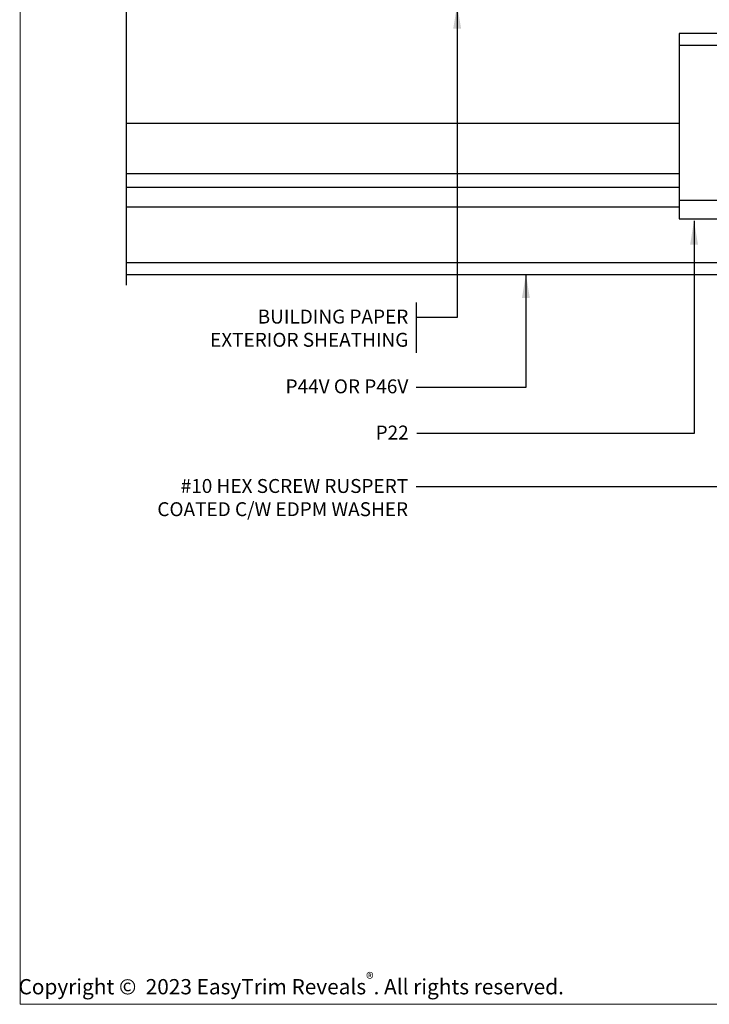
# Model space of a CAD drawing. Units: millimetres. Extents: x 0 to 2429, y -1517 to 254.
# Drawn here: x 0 to 87, y -568 to -444 of the extents above; entities that cross this region are included whole.
import ezdxf
from ezdxf.enums import TextEntityAlignment as Align

# ---------------------------------------------------------------- set-up
doc = ezdxf.new("R2010")
doc.units = ezdxf.units.MM
doc.layers.add('border', color=4, linetype='Continuous', lineweight=20)
for name, color, linetype in [('Copyright', 253, 'Continuous'), ('Dim', 8, 'Continuous'), ('OTHER MATERIAL', 8, 'Continuous'), ('TEXT', 6, 'Continuous')]:
    doc.layers.add(name, color=color, linetype=linetype)
doc.layers.add('FastPlank', color=7, linetype='Continuous', true_color=0xff3300)
doc.styles.add('DIM', font='simplex.shx')
doc.styles.add('EZ-Metric', font='simplex.shx', dxfattribs={"height": 1.75})
doc.styles.get("Standard").update_dxf_attribs({"font": 'arial.ttf'})
doc.dimstyles.new('EZ-mmX1', dxfattribs={"dimtxt": 2, "dimasz": 2.5, "dimexe": 1, "dimexo": 0.5, "dimgap": 1, "dimtad": 1, "dimtih": 1, "dimtoh": 1, "dimzin": 4, "dimdsep": 46, "dimtxsty": 'EZ-Metric', "dimcen": 0.15, "dimazin": 3, "dimtfac": 1, "dimtofl": 0, "dimtmove": 0, "dimatfit": 1, "dimfxl": 1, "dimarcsym": 0})

# ---------------------------------------------------------------- blocks, each defined once
blk = doc.blocks.new('clip plan')
at = {"layer": 'FastPlank', "ltscale": 10}
for p, q in [((-12.7, 0), (-12.7, -23.3)), ((-12.7, 0), (12.7, 0)), ((12.7, 0), (12.7, -23.3)), ((-12.7, -1.5), (12.7, -1.5)), ((12.7, -20.96), (-12.7, -20.96)), ((12.7, -23.3), (-12.7, -23.3))]:
    blk.add_line(p, q, dxfattribs=at)
blk = doc.blocks.new('FP Typ Detail Template')
at = {"layer": 'border', "color": 4}
blk.add_lwpolyline([(195.96, 254), (195.96, 0), (0, 0), (0, 254)], close=True, dxfattribs=at)
at = {"layer": 'Copyright', "insert": (68.34, 3.96), "char_height": 1.92, "attachment_point": 3}
blk.add_mtext('\\A1;{\\fSwis721 Lt BT|b0|i0|c0|p34;Copyright ©  2023 EasyTrim Reveals\\H0.75833x;\\S®^ ;\\H1.31869x;. All rights reserved.\\P\\P  }', dxfattribs=at)
at = {"layer": 'TEXT', "color": 2, "linetype": 'Continuous', "ltscale": 2, "style": 'DIM'}
for tag, p in [('DESCRIPTION', (147.13, 17.56)), ('DWGNUMBER', (183.08, 4.93))]:
    blk.add_attdef(tag, text='', height=2.54, dxfattribs=at).set_placement(p, align=Align.MIDDLE)
at = {"layer": 'TEXT', "color": 3, "linetype": 'Continuous', "ltscale": 2, "style": 'DIM'}
for tag, p in [('SCALE', (162.53, 12.41)), ('DATEDWN', (162.52, 7.93))]:
    blk.add_attdef(tag, text='', height=1.58, dxfattribs=at).set_placement(p, align=Align.TOP_CENTER)

msp = doc.modelspace()

# ---------------------------------------------------------------- linework, layer by layer
at = {"layer": 'Dim'}
msp.add_line((49.786, -479.761), (49.786, -486.091), dxfattribs=at)
at = {"layer": 'Dim', "linetype": 'Continuous'}
msp.add_lwpolyline([(13.313, -377.195), (13.313, -415.511), (10.047, -417.715), (16.977, -417.965), (13.313, -420.224), (13.313, -477.566)], dxfattribs=at)
at = {"layer": 'FastPlank'}
for p, q in [((13.313, -457.202), (82.831, -457.202)), ((13.313, -463.56), (82.831, -463.56)), ((13.313, -465.26), (82.831, -465.26)), ((13.313, -467.748), (82.831, -467.748)), ((13.313, -474.752), (98.633, -474.752)), ((13.313, -476.252), (98.633, -476.252))]:
    msp.add_line(p, q, dxfattribs=at)

# ---------------------------------------------------------------- block references
at = {"layer": 'FastPlank', "xscale": -1}
msp.add_blockref('clip plan', (95.531, -445.953), dxfattribs=at)
at = {"layer": 'OTHER MATERIAL'}
msp.add_blockref('FP Typ Detail Template', (0, -568), dxfattribs=at)

# ---------------------------------------------------------------- texts
at = {"layer": 'Dim', "char_height": 1.75, "attachment_point": 3, "style": 'EZ-Metric'}
for s, insert in [('BUILDING PAPER\\PEXTERIOR SHEATHING', (48.787, -480.661)), ('P44V OR P46V', (48.787, -489.43)), ('P22', (48.84, -495.24)), ('\\A1;#10 HEX SCREW RUSPERT\\PCOATED C/W EDPM WASHER', (48.761, -501.958))]:
    msp.add_mtext(s, dxfattribs=dict(at, insert=insert))

# ---------------------------------------------------------------- leaders
at = {"layer": 'Dim'}
for points in [[(54.925, -442.329), (54.925, -481.661), (49.787, -481.661)], [(95.841, -453.923), (95.776, -502.958), (49.761, -502.958)], [(84.694, -469.479), (84.694, -496.24), (49.84, -496.24)], [(63.564, -476.19), (63.564, -490.43), (49.787, -490.43)]]:
    msp.add_leader(points, dimstyle='EZ-mmX1', override={"dimasz": 3}, dxfattribs=at)

doc.saveas('drawing.dxf')
